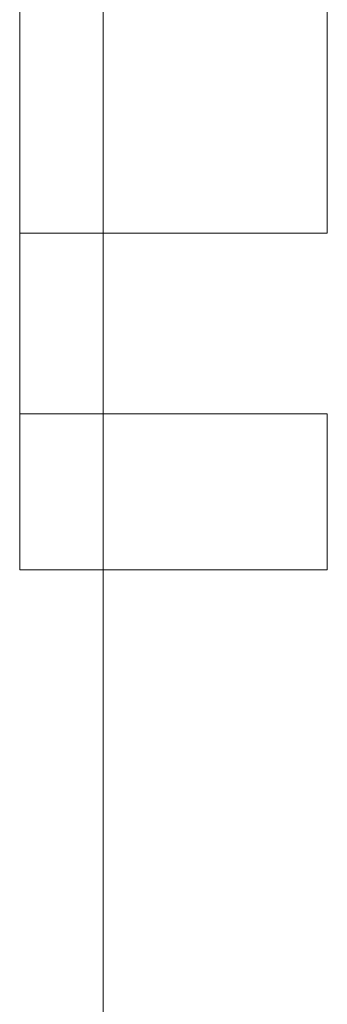
# Model space of a CAD drawing. Units: inches. Extents: x 15 to 18075, y 6 to 12777.
# Drawn here: x 3948 to 3951, y 11255 to 11264 of the extents above; entities that cross this region are included whole.
import ezdxf

# ---------------------------------------------------------------- set-up
doc = ezdxf.new("R2010")
doc.units = ezdxf.units.IN
doc.header["$MEASUREMENT"] = 0
doc.layers.add('DEFAULT', color=7, linetype='Continuous', lineweight=9)

# ---------------------------------------------------------------- blocks, each defined once
blk = doc.blocks.new('9031_DWG-663304-West')
at = {"lineweight": 9}
for p, q in [((62644.1707, 2580.882), (62644.1707, 2570.9527)), ((62644.1707, 2580.882), (62644.1707, 2569.4496)), ((62644.1707, 2580.882), (62644.1707, 2570.9527)), ((62644.1707, 2580.882), (62644.1707, 2568.4912)), ((62644.1707, 2580.882), (62644.1707, 2569.4496)), ((62644.1707, 2580.882), (62644.1707, 2568.1549)), ((62644.1707, 2580.882), (62644.1707, 2568.4912)), ((62644.1707, 2580.882), (62644.1707, 2568.1549)), ((62644.1707, 2580.882), (62644.1707, 2568.1549)), ((62644.1707, 2580.882), (62644.1707, 2570.9527)), ((62644.1707, 2580.882), (62644.1707, 2569.4496)), ((62644.1707, 2580.882), (62644.1707, 2570.9527)), ((62644.1707, 2580.882), (62644.1707, 2568.4912)), ((62644.1707, 2580.882), (62644.1707, 2569.4496)), ((62644.1707, 2580.882), (62644.1707, 2568.1549)), ((62644.1707, 2580.882), (62644.1707, 2568.4912)), ((62644.1707, 2580.882), (62644.1707, 2568.1549)), ((62644.1707, 2580.882), (62644.1707, 2568.1549)), ((62644.8642, 2580.882), (62644.8642, 1781.1233)), ((62644.1707, 2577.9656), (62644.1707, 2568.4912)), ((62644.1707, 2577.9656), (62644.1707, 2568.1549)), ((62644.1707, 2577.9656), (62644.1707, 2568.4912)), ((62644.1707, 2577.9656), (62644.1707, 2568.1549)), ((62644.1707, 2575.2876), (62644.1707, 2569.4496)), ((62644.1707, 2575.2876), (62644.1707, 2568.4912)), ((62644.1707, 2575.2876), (62644.1707, 2569.4496)), ((62644.1707, 2575.2876), (62644.1707, 2568.4912)), ((62644.1707, 2572.9246), (62644.1707, 2570.9527)), ((62644.1707, 2570.9527), (62644.1707, 2572.9246)), ((62644.1707, 2572.9246), (62644.1707, 2570.9527)), ((62644.1707, 2570.9527), (62644.1707, 2572.9246)), ((62644.1707, 2572.9246), (62644.1707, 2569.4496)), ((62644.1707, 2572.9246), (62644.1707, 2569.4496)), ((62646.7242, 2572.9246), (62646.7242, 2570.9527)), ((62644.1707, 2570.9527), (62644.1707, 2569.4496)), ((62644.1707, 2569.4496), (62644.1707, 2570.9527)), ((62644.1707, 2570.9527), (62644.1707, 2569.4496)), ((62644.1707, 2569.4496), (62644.1707, 2570.9527)), ((62644.1707, 2570.9527), (62646.7242, 2570.9527)), ((62644.1707, 2569.4496), (62644.1707, 2568.4912)), ((62644.1707, 2568.4912), (62644.1707, 2569.4496)), ((62644.1707, 2569.4496), (62644.1707, 2568.4912)), ((62644.1707, 2568.4912), (62644.1707, 2569.4496)), ((62644.1707, 2569.4496), (62646.7242, 2569.4496)), ((62646.7242, 2569.4496), (62646.7242, 2568.4912)), ((62644.1707, 2568.4912), (62644.1707, 2568.1549)), ((62644.1707, 2568.1549), (62644.1707, 2568.4912)), ((62644.1707, 2568.4912), (62644.1707, 2568.1549)), ((62644.1707, 2568.1549), (62644.1707, 2568.4912)), ((62646.7242, 2568.4912), (62646.7242, 2568.1549)), ((62646.7242, 2568.1549), (62646.7242, 2568.4912)), ((62644.1707, 2568.1549), (62646.7242, 2568.1549)), ((62644.1707, 2568.1549), (62646.7242, 2568.1549))]:
    blk.add_line(p, q, dxfattribs=at)

msp = doc.modelspace()

# ---------------------------------------------------------------- block references
at = {"layer": 'DEFAULT'}
msp.add_blockref('9031_DWG-663304-West', (-58695.9124, 8690.9265), dxfattribs=at)

doc.saveas('drawing.dxf')
